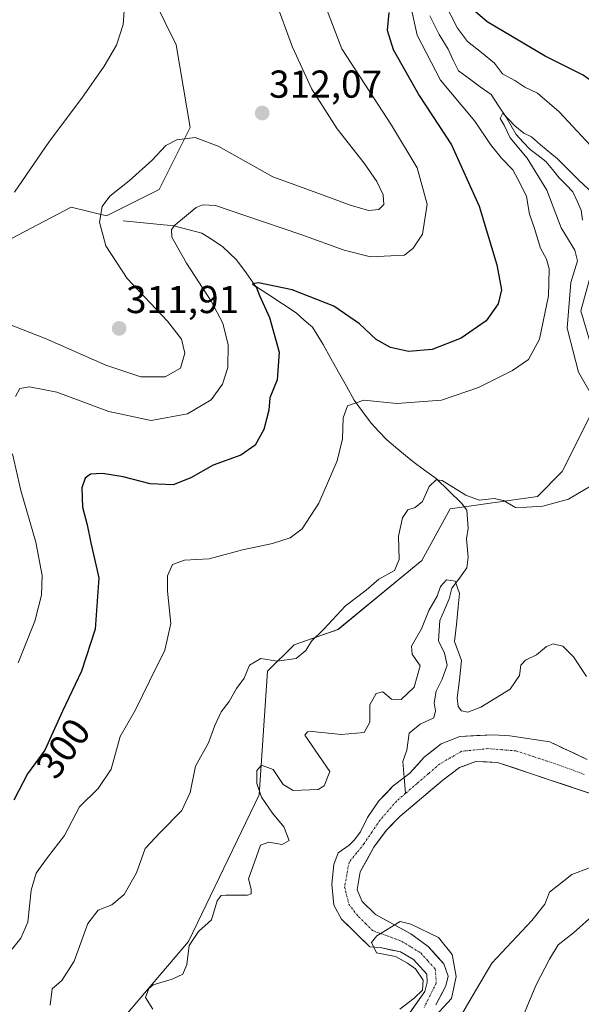
# Model space of a CAD drawing. Units: metres. Extents: x 625870 to 629361, y 4653218 to 4655593.
# Drawn here: x 628606 to 628751, y 4653762 to 4654015 of the extents above; entities that cross this region are included whole.
import ezdxf
from ezdxf.enums import TextEntityAlignment as Align

# ---------------------------------------------------------------- set-up
doc = ezdxf.new("R2010")
doc.units = ezdxf.units.M
doc.header["$MEASUREMENT"] = 0
doc.linetypes.add('TRAZO_Y_PUNTO', pattern=[1, 0.5, -0.25, 0, -0.25])
for name, color, linetype, lineweight in [('Carátula', 7, 'Continuous', 5), ('Corriente natural Cxs', 5, 'Continuous', 13), ('Corriente natural eje', 5, 'TRAZO_Y_PUNTO', 0), ('Corriente natural lineal', 142, 'Continuous', 13), ('Corriente natural superficial', 5, 'Continuous', 13), ('Cultivos herbáceos CxS', 92, 'Continuous', 0), ('Curva de nivel maestra', 36, 'Continuous', 30), ('Curva de nivel normal', 36, 'Continuous', 0), ('Matorral CxS', 135, 'Continuous', 0), ('Punto de cota en terreno', 7, 'Continuous', 0), ('Rótulo de curva de nivel directora', 19, 'Continuous', 0), ('Rótulo de punto de cota en terreno', 19, 'Continuous', 0), ('Suelo desnudo CxS', 43, 'Continuous', 0)]:
    doc.layers.add(name, color=color, linetype=linetype, lineweight=lineweight)
doc.styles.add('Arial', font='txt', dxfattribs={"height": 0.2})

# ---------------------------------------------------------------- blocks, each defined once
blk = doc.blocks.new('*U152')
at = {"layer": 'Matorral CxS', "color": 135, "linetype": 'Continuous', "lineweight": 0}
for points in [[(628754.1743, 4653953.3661, 287.8614), (628750.4495, 4653940.0557, 287.3444), (628756.3687, 4653920.0697, 287.1956), (628745.6717, 4653898.6689, 290.4697), (628739.2551, 4653892.2481, 290.0498), (628716.7915, 4653889.0389, 287.6427), (628709.4879, 4653875.7467, 287.1082), (628687.9117, 4653858.0069, 287.9587), (628676.6369, 4653854.0401, 289.8246), (628669.7279, 4653847.3067, 287.6215), (628667.5681, 4653815.4807, 284.7656), (628649.4051, 4653777.7513, 284.2065), (628631.2221, 4653756.3505, 285.619)], [(628600.3015, 4653956.8705, 314.3512), (628619.1967, 4653966.6987, 311.7081), (628628.2667, 4653964.4301, 308.8057), (628641.8709, 4653971.2349, 306.7023), (628649.8497, 4653987.1819, 310.1298), (628646.2283, 4654008.4497, 313.9877), (628640.3583, 4654020.3795, 314.6213), (628623.7313, 4654031.7219, 315.4699), (628613.9063, 4654061.9657, 316.9828), (628589.1835, 4654113.3681, 318.6521)]]:
    blk.add_polyline3d(points, dxfattribs=at)
blk = doc.blocks.new('*U156')
at = {"layer": 'Matorral CxS', "color": 135, "linetype": 'Continuous', "lineweight": 0}
blk.add_polyline3d([(628713.0701, 4653761.4201, 282.1124), (628715.6501, 4653766.2801, 281.923), (628716.3201, 4653768.8101, 281.7053), (628715.1601, 4653771.9501, 280.7576), (628712.2357, 4653775.1987, 280.1146), (628711.1001, 4653776.4601, 280.2768), (628706.6801, 4653779.6701, 280.223), (628697.5301, 4653784.6901, 280.575), (628694.1601, 4653788.0501, 280.6981), (628692.8901, 4653790.9901, 280.8576), (628693.5901, 4653795.6701, 280.9447), (628697.1601, 4653801.9601, 281.3568), (628697.9181, 4653803.0109, 281.3638), (628700.3701, 4653806.4101, 281.333), (628703.9401, 4653810.0101, 281.5967), (628713.8193, 4653818.3195, 281.8847), (628714.8901, 4653819.2201, 281.8561), (628719.2301, 4653822.5101, 281.6578), (628720.2158, 4653822.8694, 281.6293), (628723.4001, 4653824.0301, 281.5443), (628728.9701, 4653823.8201, 281.562), (628754.1789, 4653815.4008, 281.7204)], dxfattribs=at)
blk = doc.blocks.new('*U165')
at = {"layer": 'Suelo desnudo CxS', "color": 43, "linetype": 'Continuous', "lineweight": 0}
for points in [[(628704.2201, 4653756.2401, 279.7047), (628710.2701, 4653764.8401, 280.1166), (628710.9101, 4653767.2501, 279.796), (628710.7701, 4653769.2901, 279.6848), (628707.3301, 4653773.0901, 279.7855), (628703.9701, 4653775.0501, 279.9298), (628698.7601, 4653776.1901, 280.0493), (628696.0801, 4653776.3601, 280.1586), (628688.8001, 4653783.5001, 280.1079), (628686.8001, 4653787.0801, 280.2551), (628686.3401, 4653792.4501, 280.3388), (628686.8801, 4653797.5401, 280.3541), (628687.9601, 4653800.5101, 280.3566), (628690.8001, 4653802.4801, 280.3887), (628692.0901, 4653803.8401, 280.3937), (628693.7301, 4653805.9601, 280.4942), (628695.5501, 4653809.6301, 280.4896), (628698.4601, 4653813.9101, 280.5376), (628702.1301, 4653817.7801, 280.5648), (628704.9601, 4653819.9501, 280.7492), (628706.4401, 4653821.0801, 280.7818), (628710.1401, 4653825.1201, 280.8694), (628714.4501, 4653828.6101, 280.874), (628719.2701, 4653830.4901, 280.8637), (628727.9901, 4653830.9401, 280.8344), (628732.1801, 4653830.6901, 280.8532), (628742.4501, 4653829.1101, 281.2227), (628752.0801, 4653824.5501, 281.3142)], [(628754.1789, 4653815.4008, 281.7204), (628728.9701, 4653823.8201, 281.562), (628723.4001, 4653824.0301, 281.5443), (628720.2158, 4653822.8694, 281.6293), (628719.2301, 4653822.5101, 281.6578), (628714.8901, 4653819.2201, 281.8561), (628713.8193, 4653818.3195, 281.8847), (628703.9401, 4653810.0101, 281.5967), (628700.3701, 4653806.4101, 281.333), (628697.9181, 4653803.0109, 281.3638), (628697.1601, 4653801.9601, 281.3568), (628693.5901, 4653795.6701, 280.9447), (628692.8901, 4653790.9901, 280.8576), (628694.1601, 4653788.0501, 280.6981), (628697.5301, 4653784.6901, 280.575), (628706.6801, 4653779.6701, 280.223), (628711.1001, 4653776.4601, 280.2768), (628712.2357, 4653775.1987, 280.1146), (628715.1601, 4653771.9501, 280.7576), (628716.3201, 4653768.8101, 281.7053), (628715.6501, 4653766.2801, 281.923), (628713.0701, 4653761.4201, 282.1124)]]:
    blk.add_polyline3d(points, dxfattribs=at)
blk = doc.blocks.new('*U200')
at = {"layer": 'Corriente natural Cxs', "color": 5, "linetype": 'Continuous', "lineweight": 13}
for points in [[(628754.6, 4653815.26, 281.36), (628750.33, 4653816.69, 281.54), (628746.06, 4653818.11, 281.51), (628741.79, 4653819.54, 281.43), (628737.51, 4653820.97, 281.47), (628733.24, 4653822.39, 281.35), (628728.97, 4653823.82, 281.22), (628726.19, 4653823.93, 281.22), (628723.4, 4653824.03, 281.2), (628719.23, 4653822.51, 281.23), (628717.06, 4653820.87, 281.32), (628714.89, 4653819.22, 281.28), (628711.24, 4653816.15, 281.15), (628707.59, 4653813.08, 280.97), (628703.94, 4653810.01, 280.93), (628702.16, 4653808.21, 280.66), (628700.37, 4653806.41, 280.7), (628698.77, 4653804.19, 280.74), (628697.16, 4653801.96, 280.62), (628695.38, 4653798.82, 280.65), (628693.59, 4653795.67, 280.56), (628692.89, 4653790.99, 280.54), (628694.16, 4653788.05, 280.68), (628697.53, 4653784.69, 280.49), (628700.58, 4653783.02, 280.33), (628703.63, 4653781.34, 280.38), (628706.68, 4653779.67, 280.33), (628708.89, 4653778.07, 280.28), (628711.1, 4653776.46, 280.19), (628713.13, 4653774.21, 280.09), (628715.16, 4653771.95, 280.11), (628716.32, 4653768.81, 279.5), (628715.65, 4653766.28, 279.69), (628714.36, 4653763.85, 279.77), (628713.07, 4653761.42, 279.87)], [(628706.24, 4653759.11, 279.53), (628708.25, 4653761.97, 279.67), (628710.27, 4653764.84, 279.57), (628710.91, 4653767.25, 279.61), (628710.77, 4653769.29, 279.68), (628709.05, 4653771.19, 279.72), (628707.33, 4653773.09, 279.6), (628703.97, 4653775.05, 279.79), (628701.37, 4653775.62, 279.86), (628698.76, 4653776.19, 279.94), (628696.08, 4653776.36, 280.05), (628693.65, 4653778.74, 280.09), (628691.23, 4653781.12, 280.15), (628688.8, 4653783.5, 280.61), (628686.8, 4653787.08, 280.3), (628686.57, 4653789.77, 280.01), (628686.34, 4653792.45, 280.17), (628686.61, 4653795, 280.22), (628686.88, 4653797.54, 280.37), (628687.96, 4653800.51, 280.8), (628690.8, 4653802.48, 280.49), (628692.09, 4653803.84, 280.37), (628693.73, 4653805.96, 280.54), (628695.55, 4653809.63, 280.59), (628697.01, 4653811.77, 280.61), (628698.46, 4653813.91, 280.69), (628700.3, 4653815.85, 280.72), (628702.13, 4653817.78, 280.71), (628704.96, 4653819.95, 280.7), (628706.44, 4653821.08, 280.59), (628708.29, 4653823.1, 280.64), (628710.14, 4653825.12, 280.77), (628712.3, 4653826.87, 280.72), (628714.45, 4653828.61, 280.69), (628716.86, 4653829.55, 280.95), (628719.27, 4653830.49, 281.3), (628723.63, 4653830.72, 281.38), (628727.99, 4653830.94, 281.36), (628732.18, 4653830.69, 281.19), (628735.6, 4653830.16, 281.29), (628739.03, 4653829.64, 281.17), (628742.45, 4653829.11, 281.09), (628745.66, 4653827.59, 281.21), (628748.87, 4653826.07, 281.43), (628752.08, 4653824.55, 281.17)]]:
    blk.add_polyline3d(points, dxfattribs=at)
blk = doc.blocks.new('*U202')
at = {"layer": 'Curva de nivel normal', "color": 36, "linetype": 'Continuous', "lineweight": 0}
blk.add_polyline3d([(628710.8613, 4653756.2898, 280), (628717.1438, 4653763.0266, 0), (628718.3345, 4653768.7152, 0), (628717.2761, 4653774.4037, 0), (628713.8365, 4653778.7694, 0), (628706.6928, 4653782.209, 0), (628703.9146, 4653782.8704, 0), (628697.87, 4653779.22, 280), (628696.55, 4653777.48, 280), (628697.81, 4653774.77, 280), (628702.75, 4653773.85, 280), (628705.84, 4653772.18, 280), (628707.91, 4653770.67, 280), (628709.81, 4653767.78, 280), (628709.65, 4653765.22, 280), (628707.5, 4653763.17, 280), (628703.81, 4653760.28, 280)], dxfattribs=at)
blk = doc.blocks.new('*U204')
at = {"layer": 'Curva de nivel normal', "color": 36, "linetype": 'Continuous', "lineweight": 0}
for points in [[(628776.54, 4654021.69, 295), (628776.09, 4654014.12, 295), (628776.09, 4654007.17, 295), (628777.01, 4653999.5, 295), (628777.49, 4653987.39, 295), (628777.1, 4653984.93, 295), (628775.23, 4653982.38, 295), (628770.68, 4653979.38, 295), (628767.54, 4653977.72, 295), (628763.49, 4653978.33, 295), (628758.49, 4653978.39, 295), (628754.14, 4653981.31, 295), (628744.91, 4653991.26, 295), (628739.31, 4653996.02, 295), (628736.03, 4653997.56, 295), (628733.49, 4653999.34, 295), (628730.28, 4654001, 295), (628728.2, 4654003.8, 295), (628724.84, 4654006.53, 295), (628721.24, 4654009.33, 295), (628718.71, 4654012.74, 295), (628709.9, 4654029.93, 295)], [(628706.63, 4654018.33, 295), (628708.28, 4654010.98, 295), (628714.35, 4653999.38, 295), (628723.11, 4653988.81, 295), (628727.2, 4653982.87, 295), (628730.04, 4653979.3, 295), (628732.96, 4653976.29, 295), (628734.9, 4653972.58, 295), (628736.43, 4653969.44, 295), (628737.26, 4653964.94, 295), (628738.53, 4653961.21, 295), (628740.1, 4653956.11, 295), (628741.64, 4653953.29, 295), (628742.28, 4653950.83, 295), (628742.08, 4653943.9, 295), (628739.81, 4653932.76, 295), (628736.99, 4653927.48, 295), (628732.87, 4653924.64, 295), (628724.11, 4653920.33, 295), (628714.58, 4653917.07, 295), (628703.08, 4653916.18, 295), (628694.56, 4653917.02, 295), (628690.36, 4653915.57, 295), (628689.24, 4653912.47, 295), (628689.09, 4653907.09, 295), (628687.73, 4653901.39, 295), (628682.97, 4653890.49, 295), (628678.68, 4653883.89, 295), (628675.57, 4653881.57, 295), (628671.08, 4653880.16, 295), (628663.29, 4653878.48, 295), (628654.73, 4653876.22, 295), (628648.41, 4653875.82, 295), (628645.26, 4653874.72, 295), (628643.99, 4653871.81, 295), (628644.03, 4653867.84, 295), (628644.87, 4653859.56, 295), (628643.33, 4653852.68, 295), (628639.37, 4653844.68, 295), (628635.76, 4653837.36, 295), (628631.82, 4653830.47, 295), (628629.46, 4653822.08, 295), (628626.18, 4653817.13, 295), (628621.3, 4653812.36, 295), (628617.46, 4653805, 295), (628613.06, 4653799.36, 295), (628610.14, 4653795.34, 295), (628608.92, 4653790.9, 295), (628608, 4653782.66, 295), (628606.22, 4653778.6, 295), (628601.98, 4653773.38, 295)]]:
    blk.add_polyline3d(points, dxfattribs=at)
blk = doc.blocks.new('*U206')
at = {"layer": 'Curva de nivel normal', "color": 36, "linetype": 'Continuous', "lineweight": 0}
for points in [[(628714.7, 4653750.29, 285), (628721.57, 4653762.09, 285), (628727.55, 4653772.14, 285), (628737.86, 4653783.15, 285), (628741.14, 4653787.32, 285), (628742.39, 4653790.39, 285), (628748.15, 4653794.94, 285), (628761.82, 4653800.14, 285)], [(628751.88, 4653845.88, 285), (628748.54, 4653851, 285), (628745.82, 4653853.71, 285), (628743.36, 4653854.32, 285), (628741.58, 4653853.66, 285), (628738.99, 4653851.47, 285), (628736.19, 4653850.12, 285), (628734.97, 4653848.82, 285), (628734.69, 4653846.19, 285), (628732.24, 4653842.66, 285), (628724.72, 4653838.06, 285), (628721.31, 4653836.74, 285), (628719.72, 4653837.06, 285), (628718.82, 4653838.16, 285), (628718.6, 4653840.4, 285), (628719.21, 4653845.05, 285), (628719.73, 4653850, 285), (628717.89, 4653854.94, 285), (628718.46, 4653859.32, 285), (628718.9, 4653863.81, 285), (628719.17, 4653867.32, 285), (628718.08, 4653870.49, 285), (628715.86, 4653870.83, 285), (628714.34, 4653869.1, 285), (628713.41, 4653866.58, 285), (628711.34, 4653862.93, 285), (628709.43, 4653858.16, 285), (628706.88, 4653853.76, 285), (628707.04, 4653851.64, 285), (628709.11, 4653848.68, 285), (628707.52, 4653843.17, 285), (628704.14, 4653840.04, 285), (628701.72, 4653840.11, 285), (628699.46, 4653842, 285), (628697.7, 4653841.53, 285), (628696.14, 4653838.6, 285), (628696.14, 4653834.2, 285), (628694.62, 4653831.5, 285), (628688.74, 4653830.98, 285), (628681.27, 4653831.77, 285), (628680.02, 4653831.71, 285), (628679.4, 4653830.82, 285), (628685.81, 4653821.45, 285), (628684.34, 4653817.74, 285), (628682.79, 4653816.84, 285), (628676.4, 4653816.57, 285), (628673.75, 4653818.09, 285), (628671.24, 4653821.96, 285), (628668.24, 4653823.06, 285), (628666.99, 4653821.7, 285), (628667.03, 4653818.37, 285), (628668.21, 4653814.88, 285), (628671.04, 4653810.71, 285), (628673.93, 4653807.24, 285), (628675.3, 4653803.74, 285), (628673.5, 4653802.67, 285), (628670.14, 4653803.32, 285), (628667.95, 4653802.49, 285), (628666.41, 4653798.12, 285), (628664.84, 4653793.85, 285), (628665.57, 4653791.21, 285), (628665.53, 4653789.96, 285), (628664.62, 4653789.61, 285), (628659.02, 4653789.67, 285), (628657.84, 4653789.56, 285), (628656.82, 4653788.17, 285), (628655.31, 4653783.3, 285), (628652.02, 4653780.33, 285), (628649.55, 4653776.71, 285), (628648.95, 4653771.81, 285), (628647.98, 4653769.28, 285), (628645.2, 4653768.02, 285), (628640.34, 4653766.61, 285), (628639.16, 4653765.66, 285), (628638.32, 4653763.29, 285), (628640.19, 4653760.27, 285)]]:
    blk.add_polyline3d(points, dxfattribs=at)
blk = doc.blocks.new('*U209')
at = {"layer": 'Curva de nivel normal', "color": 36, "linetype": 'Continuous', "lineweight": 0}
blk.add_polyline3d([(628604.56, 4653970.6, 315), (628613.57, 4653983.68, 315), (628621.95, 4653994.79, 315), (628627.72, 4654002.98, 315), (628630.88, 4654008.42, 315), (628632.56, 4654013.72, 315), (628633.1, 4654020.84, 315), (628633.41, 4654026.35, 315), (628631.37, 4654029.07, 315), (628627.57, 4654034.45, 315), (628625.43, 4654040.15, 315), (628625.2, 4654044.75, 315), (628627.52, 4654052.02, 315), (628632.25, 4654061.51, 315), (628633.79, 4654065.18, 315), (628632.16, 4654069.16, 315), (628624.8, 4654079.14, 315), (628619.19, 4654083.34, 315), (628612.92, 4654086, 315), (628611.41, 4654087.42, 315), (628609.18, 4654092.22, 315), (628605.92, 4654104.43, 315)], dxfattribs=at)
blk = doc.blocks.new('*U212')
at = {"layer": 'Curva de nivel normal', "color": 36, "linetype": 'Continuous', "lineweight": 0}
blk.add_polyline3d([(628671.65, 4654020.33, 310), (628676.22, 4654007.84, 310), (628681.21, 4653997.11, 310), (628687.72, 4653986.89, 310), (628694.66, 4653978.02, 310), (628697.89, 4653973.33, 310), (628699.53, 4653969.87, 310), (628699.72, 4653967.39, 310), (628698.44, 4653966.1, 310), (628695.87, 4653965.84, 310), (628691.34, 4653967.16, 310), (628683.7, 4653970, 310), (628671.12, 4653974.48, 310), (628657.01, 4653982.37, 310), (628651.11, 4653984.61, 310), (628646.42, 4653984, 310), (628643.6, 4653982.55, 310), (628640.01, 4653978.81, 310), (628634.17, 4653973.5, 310), (628629.19, 4653969.5, 310), (628627.14, 4653966.84, 310), (628626.48, 4653962.81, 310), (628628.09, 4653956.76, 310), (628633.63, 4653948.33, 310), (628643.97, 4653937.33, 310), (628647.58, 4653932.76, 310), (628648.5, 4653929.1, 310), (628647.32, 4653925.27, 310), (628643.38, 4653923.06, 310), (628637.11, 4653923.05, 310), (628628.08, 4653926.06, 310), (628612.79, 4653932.81, 310), (628600.79, 4653937.48, 310)], dxfattribs=at)
blk = doc.blocks.new('*U218')
at = {"layer": 'Curva de nivel normal', "color": 36, "linetype": 'Continuous', "lineweight": 0}
for points in [[(628605.55, 4653849.43, 305), (628609.8, 4653860.13, 305), (628611.58, 4653866.84, 305), (628611.7, 4653871.9, 305), (628610.1, 4653880.5, 305), (628606.26, 4653893.8, 305), (628604.1, 4653903.18, 305)], [(628604.89, 4653917.98, 305), (628606, 4653920.02, 305), (628608.47, 4653920.5, 305), (628615.5, 4653919.08, 305), (628628.91, 4653914.09, 305), (628639.76, 4653911.79, 305), (628649.12, 4653913.49, 305), (628655.24, 4653917.14, 305), (628658.17, 4653921.13, 305), (628659.52, 4653925.44, 305), (628659.65, 4653931.26, 305), (628658.23, 4653936.86, 305), (628655.27, 4653942.5, 305), (628648.87, 4653952.28, 305), (628645.11, 4653958.94, 305), (628645, 4653960.94, 305), (628645.87, 4653962.03, 305), (628651.36, 4653966.58, 305), (628653.13, 4653967.3, 305), (628656.37, 4653967.16, 305), (628663.88, 4653964.57, 305), (628678.63, 4653959.6, 305), (628689.5, 4653955.62, 305), (628696.25, 4653953.88, 305), (628705.01, 4653954.37, 305), (628707.28, 4653956.14, 305), (628709.67, 4653959.77, 305), (628710.85, 4653967.5, 305), (628708.33, 4653976.82, 305), (628701.68, 4653987.78, 305), (628688.89, 4654007.49, 305), (628682.98, 4654023, 305)]]:
    blk.add_polyline3d(points, dxfattribs=at)
blk = doc.blocks.new('*U220')
at = {"layer": 'Curva de nivel normal', "color": 36, "linetype": 'Continuous', "lineweight": 0}
for points in [[(628731.5, 4653748.62, 290), (628738.82, 4653766.37, 290), (628742.4, 4653773.14, 290), (628744.64, 4653776.88, 290), (628748.52, 4653779.95, 290), (628754.18, 4653784.93, 290)], [(628754.9, 4653968.98, 290), (628749.93, 4653973.67, 290), (628744.4, 4653979.1, 290), (628740.04, 4653982.72, 290), (628737.77, 4653984.83, 290), (628735.8, 4653985.76, 290), (628733.41, 4653987.67, 290), (628730.4, 4653990.85, 290), (628729.7, 4653989.51, 290), (628730.69, 4653987.78, 290), (628732.23, 4653984.58, 290), (628736.59, 4653979.27, 290), (628741.72, 4653971.08, 290), (628745.39, 4653961.4, 290), (628748.92, 4653955.61, 290), (628749.63, 4653952.92, 290), (628747.9, 4653947.35, 290), (628746.97, 4653935.59, 290), (628749.85, 4653924.2, 290), (628753.5, 4653917.81, 290)], [(628752.9, 4653894.86, 290), (628747.28, 4653891.54, 290), (628740.69, 4653889.77, 290), (628736.52, 4653889.48, 290), (628733.63, 4653889.44, 290), (628730.55, 4653891.18, 290), (628728.1, 4653891.75, 290), (628724.28, 4653891.28, 290), (628720.81, 4653892.61, 290), (628714.7, 4653896.38, 290), (628713.18, 4653896.5, 290), (628711.35, 4653894.82, 290), (628709.7, 4653890.99, 290), (628707.8, 4653889.37, 290), (628705.89, 4653888.83, 290), (628704.51, 4653886.71, 290), (628703.49, 4653882.02, 290), (628703.7, 4653876.04, 290), (628702.42, 4653873.16, 290), (628698.47, 4653871, 290), (628695.17, 4653868.11, 290), (628689.81, 4653864.11, 290), (628684.29, 4653858.1, 290), (628681.06, 4653855.05, 290), (628679.62, 4653852.62, 290), (628677.18, 4653850.59, 290), (628672.28, 4653849.83, 290), (628668, 4653850.52, 290), (628665.15, 4653848.82, 290), (628663.73, 4653845.48, 290), (628661.74, 4653842.82, 290), (628659.84, 4653839.48, 290), (628657.86, 4653836.86, 290), (628656.2, 4653833.31, 290), (628654.57, 4653828.86, 290), (628651.21, 4653822.85, 290), (628649.87, 4653816.1, 290), (628647.71, 4653811.4, 290), (628642.22, 4653805.83, 290), (628638.22, 4653801.64, 290), (628636.03, 4653795.36, 290), (628632.88, 4653789.78, 290), (628629.63, 4653787.15, 290), (628626.13, 4653785.82, 290), (628623.47, 4653782.32, 290), (628619.95, 4653772.65, 290), (628616.75, 4653767.65, 290), (628614.32, 4653765.52, 290), (628613.78, 4653761.32, 290)]]:
    blk.add_polyline3d(points, dxfattribs=at)
blk = doc.blocks.new('*U223')
at = {"layer": 'Curva de nivel maestra', "color": 36, "linetype": 'Continuous', "lineweight": 30}
for points in [[(628766.42, 4654015.8, 300), (628765.95, 4654009.3, 300), (628764.91, 4654002.93, 300), (628763.7, 4653999.35, 300), (628761.88, 4653997.27, 300), (628758.62, 4653996.22, 300), (628755.55, 4653997.47, 300), (628751.01, 4654000.63, 300), (628741.26, 4654005.53, 300), (628726.35, 4654014.43, 300), (628723.23, 4654017.05, 300)], [(628700.98, 4654016.78, 300), (628700.6, 4654012.22, 300), (628702.12, 4654007.26, 300), (628708.79, 4653995.46, 300), (628717.13, 4653982.7, 300), (628724.23, 4653966.92, 300), (628728.83, 4653951.86, 300), (628730.05, 4653945.4, 300), (628729.14, 4653941.84, 300), (628726.09, 4653937.44, 300), (628719.59, 4653933, 300), (628712.16, 4653930.1, 300), (628706.1, 4653929.53, 300), (628701.39, 4653930.57, 300), (628697.7, 4653932.63, 300), (628693.48, 4653936.68, 300), (628686.81, 4653941.23, 300), (628676.14, 4653945.45, 300), (628667.45, 4653947.21, 300), (628665.9, 4653946.99, 300), (628666.84, 4653946.2, 300), (628667.68, 4653943.98, 300), (628670.25, 4653938.34, 300), (628672.78, 4653929.39, 300), (628672.28, 4653922.3, 300), (628670.37, 4653917.63, 300), (628670.11, 4653914.49, 300), (628668.85, 4653909.49, 300), (628666.58, 4653905.45, 300), (628662.85, 4653902.88, 300), (628655.74, 4653900.31, 300), (628650.04, 4653897.05, 300), (628645.47, 4653895.24, 300), (628639.54, 4653895.47, 300), (628632.6, 4653897.28, 300), (628627.26, 4653898.12, 300), (628624.16, 4653898.01, 300), (628622.83, 4653896.99, 300), (628621.94, 4653894.51, 300), (628622.13, 4653889.5, 300), (628623.27, 4653884.96, 300), (628624.28, 4653880.31, 300), (628626.28, 4653871.3, 300), (628625.41, 4653858.06, 300), (628621.83, 4653847.33, 300), (628617, 4653836.98, 300), (628612.42, 4653826.98, 300), (628607.95, 4653820.84, 300), (628604.42, 4653814.1, 300)]]:
    blk.add_polyline3d(points, dxfattribs=at)
blk = doc.blocks.new('5PATER')
at = {"layer": 'Carátula', "linetype": 'Continuous', "lineweight": 5}
h = blk.add_hatch(color=250, dxfattribs=at)
edge = h.paths.add_edge_path()
edge.add_ellipse((0, 0.01), major_axis=(-1.33, -1.34), ratio=0.999422, start_angle=0, end_angle=360)

msp = doc.modelspace()

# ---------------------------------------------------------------- linework, layer by layer
at = {"layer": 'Corriente natural eje', "color": 5, "linetype": 'TRAZO_Y_PUNTO', "lineweight": 0}
for points in [[(628751.33, 4653820.73, 280.95), (628747.21, 4653822.23, 281.01), (628743.08, 4653823.72, 281.16), (628738.41, 4653825.25, 281.07), (628733.74, 4653826.77, 280.91), (628730.14, 4653827.06, 280.88), (628726.54, 4653827.35, 280.83), (628723.19, 4653827.02, 280.85), (628719.84, 4653826.69, 280.82), (628717.01, 4653825.08, 280.86), (628714.18, 4653823.47, 280.81), (628711.23, 4653820.94, 280.73), (628708.28, 4653818.4, 280.63), (628705.33, 4653815.87, 280.61)], [(628705.33, 4653815.87, 280.61), (628703.04, 4653813.9, 280.56), (628700.9, 4653811.44, 280.49), (628698.75, 4653808.98, 280.44), (628696.69, 4653805.94, 280.4), (628694.62, 4653802.9, 280.39), (628692.7, 4653800.5, 280.38), (628690.77, 4653798.09, 280.31), (628690.19, 4653794.91, 280.27), (628689.61, 4653791.72, 280.23), (628690.69, 4653787.35, 280.3), (628693.14, 4653784.13, 280.13), (628694.97, 4653782.33, 280.13), (628696.8, 4653780.53, 280.05), (628700.6, 4653779.15, 279.88), (628704.39, 4653777.76, 279.9), (628706.8, 4653776.27, 279.84), (628709.21, 4653774.78, 279.76), (628711.09, 4653772.7, 279.57), (628712.96, 4653770.62, 279.69), (628713.22, 4653767.05, 279.56), (628711.66, 4653763.9, 279.36), (628710.09, 4653760.74, 279.4)]]:
    msp.add_polyline3d(points, dxfattribs=at)
at = {"layer": 'Corriente natural lineal', "color": 142, "linetype": 'Continuous', "lineweight": 13}
for points in [[(628711.58, 4654015.93, 292.22), (628712.79, 4654013.54, 292.2), (628713.99, 4654011.14, 292.29), (628716.26, 4654007.32, 291.5), (628717.61, 4654004.54, 291.44), (628718.96, 4654001.75, 291.41), (628721.76, 4653999.73, 290.74), (628724.56, 4653997.7, 290.82), (628727.36, 4653995.68, 290.79), (628729.28, 4653992.77, 290.54), (628731.2, 4653989.86, 289.82), (628732.5, 4653987.63, 289.77), (628733.79, 4653985.4, 289.91), (628735.59, 4653983.45, 289.29), (628737.39, 4653981.5, 289.5), (628739.43, 4653980, 289.4), (628741.47, 4653978.49, 288.59), (628743.19, 4653976.38, 289.01), (628744.9, 4653974.26, 288.68), (628746.64, 4653972.46, 288.27), (628748.37, 4653970.65, 288.58), (628749.47, 4653968.28, 288.23), (628750.56, 4653965.9, 288.05), (628750.9, 4653963.37, 287.84)], [(628632.61, 4653963.19, 308.24), (628636.95, 4653962.76, 307.19), (628641.28, 4653962.33, 305.96), (628645.62, 4653961.9, 305.07), (628649.25, 4653960.96, 304.15), (628652.87, 4653960.02, 303.32), (628655.57, 4653958.28, 302.7), (628658.26, 4653956.53, 302.38), (628661.8, 4653953.16, 301.47), (628664.22, 4653949.79, 300.85), (628666.64, 4653946.41, 300.18), (628670.13, 4653944.11, 299.6), (628673.62, 4653941.8, 299.17), (628677.11, 4653939.5, 298.75), (628679.21, 4653937.65, 298.48), (628681.31, 4653935.79, 298.05), (628682.71, 4653933.56, 297.72), (628684.1, 4653931.33, 297.42), (628686.09, 4653927.77, 296.6), (628688.07, 4653924.2, 296.14), (628690.06, 4653920.64, 295.52), (628692.04, 4653917.07, 294.88), (628694.23, 4653914.11, 294.44), (628696.42, 4653911.15, 293.99), (628698.44, 4653908.98, 293.73), (628700.45, 4653906.8, 293.41), (628703.82, 4653904.02, 292.89), (628707.18, 4653901.24, 292.34), (628710.19, 4653899.05, 291.25), (628713.19, 4653896.85, 290.24), (628716.44, 4653893.71, 288.85), (628719.68, 4653890.56, 288.72), (628721.1, 4653888.73, 287.72), (628721.47, 4653884.07, 286.73), (628721, 4653881.39, 286.53), (628721.4, 4653876.63, 286.05), (628721.1, 4653873.85, 285.89), (628719.19, 4653871.26, 285.65), (628717.27, 4653868.67, 284.83), (628716.52, 4653865.87, 284.48), (628715.31, 4653863.11, 284.37), (628714.1, 4653860.34, 284.24), (628713.95, 4653857.73, 284.08), (628713.79, 4653855.12, 284.02), (628715.33, 4653851.94, 283.86), (628716.02, 4653848.85, 283.42), (628714.73, 4653845.25, 283.54), (628713.18, 4653842.15, 283.43), (628712.67, 4653839.14, 283.34), (628712.98, 4653837.12, 283.1), (628712.59, 4653835.29, 282.73), (628709.11, 4653833.66, 282.41), (628706.2, 4653831.32, 282.2), (628705.6, 4653827, 281.69), (628704.59, 4653824.06, 281.2), (628704.96, 4653819.96, 280.7), (628704.96, 4653819.95, 280.7)], [(628704.96, 4653819.95, 280.7), (628705.33, 4653815.87, 280.61)]]:
    msp.add_polyline3d(points, dxfattribs=at)
at = {"layer": 'Corriente natural superficial', "color": 5, "linetype": 'Continuous', "lineweight": 13}
for points in [[(628704.96, 4653819.95, 280.7), (628706.44, 4653821.08, 280.59), (628708.29, 4653823.1, 280.64), (628710.14, 4653825.12, 280.77), (628712.3, 4653826.87, 280.72), (628714.45, 4653828.61, 280.69), (628716.86, 4653829.55, 280.95), (628719.27, 4653830.49, 281.3), (628723.63, 4653830.72, 281.38), (628727.99, 4653830.94, 281.36), (628732.18, 4653830.69, 281.19), (628735.6, 4653830.16, 281.29), (628739.03, 4653829.64, 281.17), (628742.45, 4653829.11, 281.09), (628745.66, 4653827.59, 281.21), (628748.87, 4653826.07, 281.43), (628752.08, 4653824.55, 281.17)], [(628754.6, 4653815.26, 281.36), (628750.33, 4653816.69, 281.54), (628746.06, 4653818.11, 281.51), (628741.79, 4653819.54, 281.43), (628737.51, 4653820.97, 281.47), (628733.24, 4653822.39, 281.35), (628728.97, 4653823.82, 281.22), (628726.19, 4653823.93, 281.22), (628723.4, 4653824.03, 281.2), (628719.23, 4653822.51, 281.23), (628717.06, 4653820.87, 281.32), (628714.89, 4653819.22, 281.28), (628711.24, 4653816.15, 281.15), (628707.59, 4653813.08, 280.97), (628703.94, 4653810.01, 280.93), (628702.16, 4653808.21, 280.66), (628700.37, 4653806.41, 280.7), (628698.77, 4653804.19, 280.74), (628697.16, 4653801.96, 280.62), (628695.38, 4653798.82, 280.65), (628693.59, 4653795.67, 280.56), (628692.89, 4653790.99, 280.54), (628694.16, 4653788.05, 280.68), (628697.53, 4653784.69, 280.49), (628700.58, 4653783.02, 280.33), (628703.63, 4653781.34, 280.38), (628706.68, 4653779.67, 280.33), (628708.89, 4653778.07, 280.28), (628711.1, 4653776.46, 280.19), (628713.13, 4653774.21, 280.09), (628715.16, 4653771.95, 280.11), (628716.32, 4653768.81, 279.5), (628715.65, 4653766.28, 279.69), (628714.36, 4653763.85, 279.77), (628713.07, 4653761.42, 279.87)], [(628706.24, 4653759.11, 279.53), (628708.25, 4653761.97, 279.67), (628710.27, 4653764.84, 279.57), (628710.91, 4653767.25, 279.61), (628710.77, 4653769.29, 279.68), (628709.05, 4653771.19, 279.72), (628707.33, 4653773.09, 279.6), (628703.97, 4653775.05, 279.79), (628701.37, 4653775.62, 279.87), (628698.76, 4653776.19, 279.94), (628696.08, 4653776.36, 280.05), (628693.65, 4653778.74, 280.09), (628691.23, 4653781.12, 280.15), (628688.8, 4653783.5, 280.61), (628686.8, 4653787.08, 280.3), (628686.57, 4653789.77, 280.01), (628686.34, 4653792.45, 280.17), (628686.61, 4653795, 280.22), (628686.88, 4653797.54, 280.37), (628687.96, 4653800.51, 280.8), (628690.8, 4653802.48, 280.49), (628692.09, 4653803.84, 280.37), (628693.73, 4653805.96, 280.54), (628695.55, 4653809.63, 280.59), (628697.01, 4653811.77, 280.61), (628698.46, 4653813.91, 280.69), (628700.3, 4653815.85, 280.72), (628702.13, 4653817.78, 280.71), (628704.96, 4653819.95, 280.7)]]:
    msp.add_polyline3d(points, dxfattribs=at)
at = {"layer": 'Cultivos herbáceos CxS', "color": 92, "linetype": 'Continuous', "lineweight": 0}
for points in [[(628589.18, 4654113.37, 318.65), (628613.91, 4654061.97, 316.98), (628623.73, 4654031.72, 315.47), (628640.36, 4654020.38, 314.62), (628646.23, 4654008.45, 313.99), (628649.85, 4653987.18, 310.13), (628641.87, 4653971.23, 306.7), (628628.27, 4653964.43, 308.81), (628619.2, 4653966.7, 311.71), (628600.3, 4653956.87, 314.35)], [(628600.3, 4653956.87, 314.35), (628619.2, 4653966.7, 311.71), (628628.27, 4653964.43, 308.81), (628641.87, 4653971.23, 306.7), (628649.85, 4653987.18, 310.13), (628646.23, 4654008.45, 313.99), (628640.36, 4654020.38, 314.62), (628623.73, 4654031.72, 315.47), (628613.91, 4654061.97, 316.98), (628589.18, 4654113.37, 318.65)]]:
    msp.add_polyline3d(points, dxfattribs=at)
at = {"layer": 'Matorral CxS', "color": 135, "linetype": 'Continuous', "lineweight": 0}
for points in [[(628600.3, 4653956.87, 314.35), (628619.2, 4653966.7, 311.71), (628628.27, 4653964.43, 308.81), (628641.87, 4653971.23, 306.7), (628649.85, 4653987.18, 310.13), (628646.23, 4654008.45, 313.99), (628640.36, 4654020.38, 314.62), (628623.73, 4654031.72, 315.47), (628613.91, 4654061.97, 316.98), (628589.18, 4654113.37, 318.65)], [(628631.22, 4653756.35, 285.62), (628649.41, 4653777.75, 284.21), (628667.57, 4653815.48, 284.77), (628669.73, 4653847.31, 287.62), (628676.64, 4653854.04, 289.82), (628687.91, 4653858.01, 287.96), (628709.49, 4653875.75, 287.11), (628716.79, 4653889.04, 287.64), (628739.26, 4653892.25, 290.05), (628745.67, 4653898.67, 290.47), (628756.37, 4653920.07, 287.2), (628750.45, 4653940.06, 287.34), (628754.17, 4653953.37, 287.86)], [(628754.17, 4653953.37, 287.86), (628750.45, 4653940.06, 287.34), (628756.37, 4653920.07, 287.2), (628745.67, 4653898.67, 290.47), (628739.26, 4653892.25, 290.05), (628716.79, 4653889.04, 287.64), (628709.49, 4653875.75, 287.11), (628687.91, 4653858.01, 287.96), (628676.64, 4653854.04, 289.82), (628669.73, 4653847.31, 287.62), (628667.57, 4653815.48, 284.77), (628649.41, 4653777.75, 284.21), (628631.22, 4653756.35, 285.62)], [(628754.17, 4653953.37, 287.86), (628750.45, 4653940.06, 287.34), (628756.37, 4653920.07, 287.2), (628745.67, 4653898.67, 290.47), (628739.26, 4653892.25, 290.05), (628716.79, 4653889.04, 287.64), (628709.49, 4653875.75, 287.11), (628687.91, 4653858.01, 287.96), (628676.64, 4653854.04, 289.82), (628669.73, 4653847.31, 287.62), (628667.57, 4653815.48, 284.77), (628649.41, 4653777.75, 284.21), (628631.22, 4653756.35, 285.62)], [(628752.08, 4653824.55, 281.31), (628742.45, 4653829.11, 281.22), (628732.18, 4653830.69, 280.85), (628727.99, 4653830.94, 280.83), (628719.27, 4653830.49, 280.86), (628714.45, 4653828.61, 280.87), (628710.14, 4653825.12, 280.87), (628706.44, 4653821.08, 280.78), (628704.96, 4653819.95, 280.75), (628702.13, 4653817.78, 280.56), (628698.46, 4653813.91, 280.54), (628695.55, 4653809.63, 280.49), (628693.73, 4653805.96, 280.49), (628692.09, 4653803.84, 280.39), (628690.8, 4653802.48, 280.39), (628687.96, 4653800.51, 280.36), (628686.88, 4653797.54, 280.35), (628686.34, 4653792.45, 280.34), (628686.8, 4653787.08, 280.26), (628688.8, 4653783.5, 280.11), (628696.08, 4653776.36, 280.16), (628698.76, 4653776.19, 280.05), (628703.97, 4653775.05, 279.93), (628707.33, 4653773.09, 279.79), (628710.77, 4653769.29, 279.68), (628710.91, 4653767.25, 279.8), (628710.27, 4653764.84, 280.12), (628704.22, 4653756.24, 279.7)], [(628752.08, 4653824.55, 281.31), (628742.45, 4653829.11, 281.22), (628732.18, 4653830.69, 280.85), (628727.99, 4653830.94, 280.83), (628719.27, 4653830.49, 280.86), (628714.45, 4653828.61, 280.87), (628710.14, 4653825.12, 280.87), (628706.44, 4653821.08, 280.78), (628704.96, 4653819.95, 280.75), (628702.13, 4653817.78, 280.56), (628698.46, 4653813.91, 280.54), (628695.55, 4653809.63, 280.49), (628693.73, 4653805.96, 280.49), (628692.09, 4653803.84, 280.39), (628690.8, 4653802.48, 280.39), (628687.96, 4653800.51, 280.36), (628686.88, 4653797.54, 280.35), (628686.34, 4653792.45, 280.34), (628686.8, 4653787.08, 280.26), (628688.8, 4653783.5, 280.11), (628696.08, 4653776.36, 280.16), (628698.76, 4653776.19, 280.05), (628703.97, 4653775.05, 279.93), (628707.33, 4653773.09, 279.79), (628710.77, 4653769.29, 279.68), (628710.91, 4653767.25, 279.8), (628710.27, 4653764.84, 280.12), (628704.22, 4653756.24, 279.7)], [(628754.18, 4653815.4, 281.72), (628728.97, 4653823.82, 281.56), (628723.4, 4653824.03, 281.54), (628720.22, 4653822.87, 281.63), (628719.23, 4653822.51, 281.66), (628714.89, 4653819.22, 281.86), (628713.82, 4653818.32, 281.88), (628703.94, 4653810.01, 281.6), (628700.37, 4653806.41, 281.33), (628697.92, 4653803.01, 281.36), (628697.16, 4653801.96, 281.36), (628693.59, 4653795.67, 280.94), (628692.89, 4653790.99, 280.86), (628694.16, 4653788.05, 280.7), (628697.53, 4653784.69, 280.57), (628706.68, 4653779.67, 280.22), (628711.1, 4653776.46, 280.28), (628712.24, 4653775.2, 280.11), (628715.16, 4653771.95, 280.76), (628716.32, 4653768.81, 281.71), (628715.65, 4653766.28, 281.92), (628713.07, 4653761.42, 282.11)]]:
    msp.add_polyline3d(points, dxfattribs=at)
at = {"layer": 'Suelo desnudo CxS', "color": 43, "linetype": 'Continuous', "lineweight": 0}
for points in [[(628752.08, 4653824.55, 281.31), (628742.45, 4653829.11, 281.22), (628732.18, 4653830.69, 280.85), (628727.99, 4653830.94, 280.83), (628719.27, 4653830.49, 280.86), (628714.45, 4653828.61, 280.87), (628710.14, 4653825.12, 280.87), (628706.44, 4653821.08, 280.78), (628704.96, 4653819.95, 280.75), (628702.13, 4653817.78, 280.56), (628698.46, 4653813.91, 280.54), (628695.55, 4653809.63, 280.49), (628693.73, 4653805.96, 280.49), (628692.09, 4653803.84, 280.39), (628690.8, 4653802.48, 280.39), (628687.96, 4653800.51, 280.36), (628686.88, 4653797.54, 280.35), (628686.34, 4653792.45, 280.34), (628686.8, 4653787.08, 280.26), (628688.8, 4653783.5, 280.11), (628696.08, 4653776.36, 280.16), (628698.76, 4653776.19, 280.05), (628703.97, 4653775.05, 279.93), (628707.33, 4653773.09, 279.79), (628710.77, 4653769.29, 279.68), (628710.91, 4653767.25, 279.8), (628710.27, 4653764.84, 280.12), (628704.22, 4653756.24, 279.7)], [(628754.18, 4653815.4, 281.72), (628728.97, 4653823.82, 281.56), (628723.4, 4653824.03, 281.54), (628720.22, 4653822.87, 281.63), (628719.23, 4653822.51, 281.66), (628714.89, 4653819.22, 281.86), (628713.82, 4653818.32, 281.88), (628703.94, 4653810.01, 281.6), (628700.37, 4653806.41, 281.33), (628697.92, 4653803.01, 281.36), (628697.16, 4653801.96, 281.36), (628693.59, 4653795.67, 280.94), (628692.89, 4653790.99, 280.86), (628694.16, 4653788.05, 280.7), (628697.53, 4653784.69, 280.57), (628706.68, 4653779.67, 280.22), (628711.1, 4653776.46, 280.28), (628712.24, 4653775.2, 280.11), (628715.16, 4653771.95, 280.76), (628716.32, 4653768.81, 281.71), (628715.65, 4653766.28, 281.92), (628713.07, 4653761.42, 282.11)]]:
    msp.add_polyline3d(points, dxfattribs=at)

# ---------------------------------------------------------------- block references
at = {"layer": 'Corriente natural Cxs', "color": 5, "linetype": 'Continuous', "lineweight": 13}
msp.add_blockref('*U200', (0, 0), dxfattribs=at)
at = {"layer": 'Curva de nivel maestra', "color": 36, "linetype": 'Continuous', "lineweight": 30}
msp.add_blockref('*U223', (0, 0), dxfattribs=at)
at = {"layer": 'Curva de nivel normal', "color": 36, "linetype": 'Continuous', "lineweight": 0}
for name in ['*U212', '*U209', '*U218', '*U204', '*U220', '*U206', '*U202']:
    msp.add_blockref(name, (0, 0), dxfattribs=at)
at = {"layer": 'Matorral CxS', "color": 135, "linetype": 'Continuous', "lineweight": 0}
for name in ['*U152', '*U156']:
    msp.add_blockref(name, (0, 0), dxfattribs=at)
at = {"layer": 'Punto de cota en terreno', "linetype": 'Continuous', "lineweight": 0}
for p in [(628668.39, 4653990.92, 312.07), (628631.55, 4653935.49, 311.91)]:
    msp.add_blockref('5PATER', p, dxfattribs=at)
at = {"layer": 'Suelo desnudo CxS', "color": 43, "linetype": 'Continuous', "lineweight": 0}
msp.add_blockref('*U165', (0, 0), dxfattribs=at)

# ---------------------------------------------------------------- texts
at = {"layer": 'Rótulo de curva de nivel directora', "color": 19, "linetype": 'Continuous', "lineweight": 0, "style": 'Arial'}
msp.add_text('300', height=7, rotation=53.945, dxfattribs=at).set_placement((628617.13, 4653827.45), align=Align.MIDDLE_CENTER)
at = {"layer": 'Rótulo de punto de cota en terreno', "color": 19, "linetype": 'Continuous', "lineweight": 0, "style": 'Arial'}
for s, p in [('312,07', (628670.15, 4653992.68)), ('311,91', (628633.31, 4653937.25))]:
    msp.add_text(s, height=7, dxfattribs=at).set_placement(p, align=Align.BOTTOM_LEFT)

doc.saveas('drawing.dxf')
